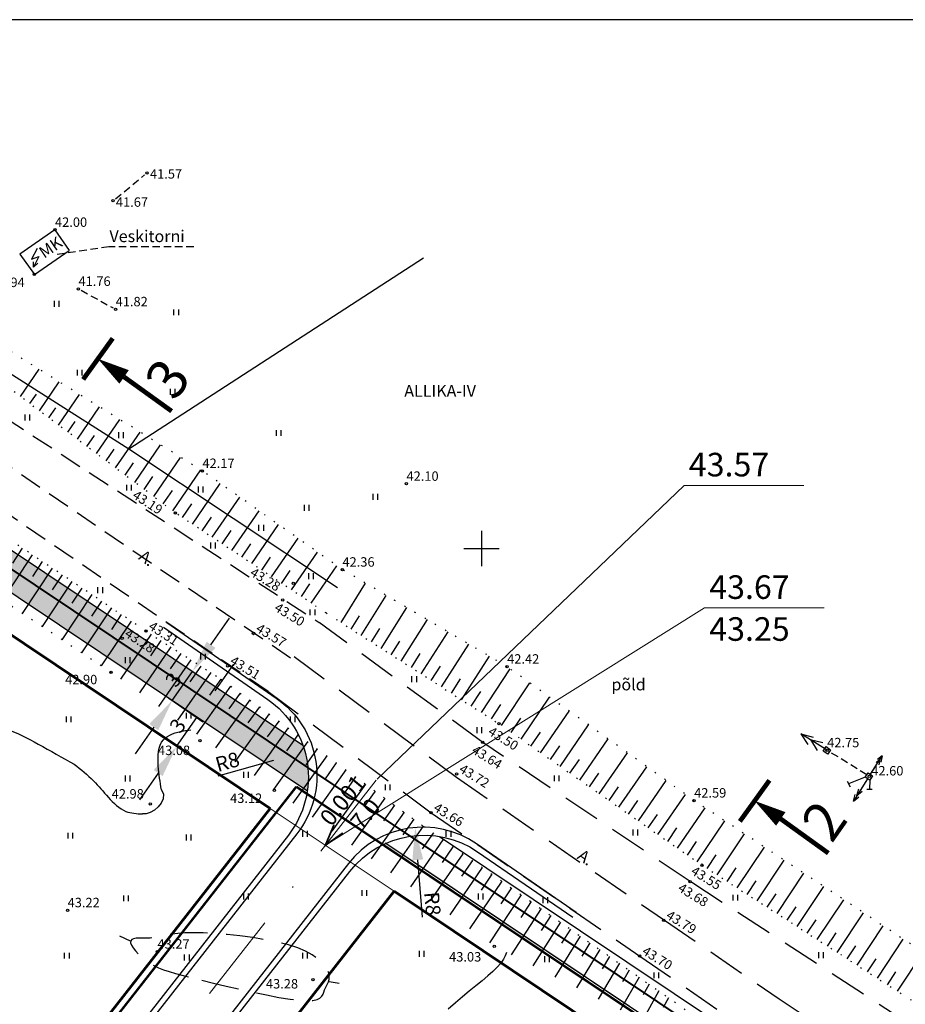
# Model space of a CAD drawing. Extents: x 545635 to 4437725, y 6583328 to 19897369.
# Drawn here: x 545861 to 545936, y 6583661 to 6583745 of the extents above; entities that cross this region are included whole.
import ezdxf
from ezdxf.enums import TextEntityAlignment as Align

# ---------------------------------------------------------------- set-up
doc = ezdxf.new("R2010")
doc.units = 0
doc.header["$PDMODE"] = 32
doc.header["$PDSIZE"] = 0.1
for name, pattern in [('ACAD_ISO07W100', [3, 0, -3]), ('DASHDOTX2', [50.8, 25.4, -12.7, 0, -12.7]), ('DASHED2', [9.525, 6.35, -3.175]), ('DIVIDE', [1.25, 0.5, -0.25, 0, -0.25, 0, -0.25])]:
    doc.linetypes.add(name, pattern=pattern)
doc.layers.get('Defpoints').update_dxf_attribs({"linetype": 'CONTINUOUS'})
for name, color, linetype in [('Alajaam', 6, 'CONTINUOUS'), ('BORDER_MODEL', 7, 'CONTINUOUS'), ('HALJASTUS', 3, 'CONTINUOUS'), ('KORGPIK', 7, 'CONTINUOUS'), ('KORGPIK1', 7, 'CONTINUOUS'), ('Korgusjoon', 251, 'CONTINUOUS'), ('Korgusjoon_tais', 251, 'CONTINUOUS'), ('kõnnitee', 2, 'CONTINUOUS'), ('PIIR', 1, 'CONTINUOUS'), ('Piirinaabrid_piirid', 230, 'CONTINUOUS'), ('POST', 6, 'CONTINUOUS'), ('projek.m_pinge', 1, 'PRMADALPINGE'), ('RELJEEF', 8, 'CONTINUOUS'), ('RISTID', 7, 'CONTINUOUS'), ('TEED', 213, 'CONTINUOUS'), ('Teed_asfalt', 251, 'DASHED2')]:
    doc.layers.add(name, color=color, linetype=linetype)
for name, color, linetype, lineweight in [('KRUNDIPIIR', 1, 'CONTINUOUS', 60), ('planpiir', 7, 'DIVIDE', 80), ('Teede_loige', 1, 'DASHDOTX2', 0), ('TEELOIGE', 7, 'CONTINUOUS', 0)]:
    doc.layers.add(name, color=color, linetype=linetype, lineweight=lineweight)
doc.styles.add('MERKA', font='ARIAL.TTF', dxfattribs={"height": 20})
doc.styles.add('ROMANC', font='ROMANC.shx', dxfattribs={"height": 0.9})
doc.styles.add('ROMANS', font='ROMANS.shx')
doc.styles.add('ROMANT', font='romant.shx', dxfattribs={"height": 1})
doc.styles.get("Standard").update_dxf_attribs({"font": 'ISOCP'})
doc.linetypes.add('2madalat', pattern='A,10,-0.3,["2W1",ROMANC,S=1,R=0,X=0,Y=-0.5],-3', length=13.3)
doc.linetypes.add('PRMADALPINGE', pattern='A,10,-0.3,["W1",ROMANC,S=1,R=0,X=0,Y=-0.5],-3', length=13.3)
doc.dimstyles.new('ISO-25', dxfattribs={"dimtxt": 2.5, "dimasz": 2.5, "dimexe": 1.25, "dimexo": 0.625, "dimtad": 1, "dimtih": 1, "dimdec": 4, "dimdsep": 46, "dimtxsty": 'Standard', "dimcen": 2.5, "dimadec": 0, "dimazin": 0, "dimtfac": 1, "dimtdec": 4, "dimtmove": 0, "dimatfit": 3, "dimfxl": 0, "dimtvp": 1, "dimtolj": 1, "dimtzin": 0, "dimarcsym": 0})

# ---------------------------------------------------------------- blocks, each defined once
blk = doc.blocks.new('*D55')
at = {"layer": 'Defpoints', "color": 0, "linetype": 'ByBlock', "lineweight": -2, "ltscale": 0.5}
for p in [(545894.38, 6583676.324), (545895.044, 6583668.352)]:
    blk.add_point(p, dxfattribs=at)
at = {"layer": 'TEED', "color": 0, "linetype": 'ByBlock', "lineweight": -2, "ltscale": 0.5}
blk.add_line((545895.013, 6583668.726), (545894.608, 6583673.584), dxfattribs=at)
blk.add_solid([(545895.065, 6583673.622), (545894.151, 6583673.546), (545894.38, 6583676.324)], dxfattribs=at)
at = {"layer": 'TEED', "color": 0, "linetype": 'ByBlock', "ltscale": 0.5, "insert": (545895.859, 6583669.862), "char_height": 1.25, "attachment_point": 5, "rotation": 274.76316}
blk.add_mtext('\\A1;R8', dxfattribs=at)
blk = doc.blocks.new('*D56')
at = {"layer": 'Defpoints', "color": 0, "linetype": 'ByBlock', "lineweight": -2, "ltscale": 0.5}
for p in [(545885.037, 6583682.773), (545877.335, 6583680.609)]:
    blk.add_point(p, dxfattribs=at)
at = {"layer": 'TEED', "color": 0, "linetype": 'ByBlock', "lineweight": -2, "ltscale": 0.5}
blk.add_line((545877.696, 6583680.71), (545882.39, 6583682.029), dxfattribs=at)
blk.add_solid([(545882.266, 6583682.471), (545882.514, 6583681.588), (545885.037, 6583682.773)], dxfattribs=at)
at = {"layer": 'TEED', "color": 0, "linetype": 'ByBlock', "ltscale": 0.5, "insert": (545878.466, 6583681.9), "char_height": 1.25, "attachment_point": 5, "rotation": 15.69634}
blk.add_mtext('\\A1;R8', dxfattribs=at)
blk = doc.blocks.new('*D63')
at = {"layer": 'Defpoints', "color": 0, "linetype": 'ByBlock', "lineweight": -2, "ltscale": 0.5}
for p in [(545874.951, 6583689.951), (545875.507, 6583689.565), (545873.239, 6583687.487)]:
    blk.add_point(p, dxfattribs=at)
at = {"layer": 'kõnnitee', "color": 0, "linetype": 'ByBlock', "lineweight": -2, "ltscale": 0.5}
for p, q in [((545877.076, 6583691.823), (545878.646, 6583694.081)), ((545873.795, 6583687.101), (545875.507, 6583689.565)), ((545875.207, 6583689.773), (545876.02, 6583689.208)), ((545873.495, 6583687.309), (545874.308, 6583686.744)), ((545872.226, 6583684.842), (545870.657, 6583682.584))]:
    blk.add_line(p, q, dxfattribs=at)
for points in [[(545876.7, 6583692.084), (545877.453, 6583691.561), (545875.507, 6583689.565)], [(545871.849, 6583685.104), (545872.602, 6583684.581), (545873.795, 6583687.101)]]:
    blk.add_solid(points, dxfattribs=at)
at = {"layer": 'kõnnitee', "color": 0, "linetype": 'ByBlock', "lineweight": -2, "ltscale": 0.5, "insert": (545873.881, 6583688.868), "char_height": 1.25, "attachment_point": 5, "rotation": 55.20689}
blk.add_mtext('\\A1;3', dxfattribs=at)
blk = doc.blocks.new('*D66')
at = {"layer": 'Defpoints', "color": 0, "linetype": 'ByBlock', "lineweight": -2, "ltscale": 0.5}
for p in [(545873.795, 6583687.101), (545875.87, 6583685.659), (545872.09, 6583684.646)]:
    blk.add_point(p, dxfattribs=at)
at = {"layer": 'kõnnitee', "color": 0, "linetype": 'ByBlock', "lineweight": -2, "ltscale": 0.5}
for p, q in [((545877.44, 6583687.917), (545879.009, 6583690.175)), ((545874.052, 6583686.922), (545876.384, 6583685.302)), ((545874.165, 6583683.204), (545875.87, 6583685.659)), ((545872.346, 6583684.468), (545874.678, 6583682.848)), ((545872.596, 6583680.946), (545871.027, 6583678.687))]:
    blk.add_line(p, q, dxfattribs=at)
for points in [[(545877.063, 6583688.178), (545877.816, 6583687.655), (545875.87, 6583685.659)], [(545872.219, 6583681.207), (545872.972, 6583680.684), (545874.165, 6583683.204)]]:
    blk.add_solid(points, dxfattribs=at)
at = {"layer": 'kõnnitee', "color": 0, "linetype": 'ByBlock', "lineweight": -2, "ltscale": 0.5, "insert": (545874.248, 6583684.966), "char_height": 1.25, "attachment_point": 5, "rotation": 55.20689}
blk.add_mtext('\\A1;3', dxfattribs=at)

msp = doc.modelspace()

# ---------------------------------------------------------------- hatches: boundary and pattern name
at = {"layer": 'PIIR', "linetype": 'ByBlock', "lineweight": -2, "ltscale": 0.5}
msp.add_hatch(color=9, dxfattribs=at).paths.add_polyline_path([(545848.36, 6583707.749), (545846.692, 6583705.256), (545885.251, 6583679.447, 0.123368), (545884.863, 6583683.317)])

# ---------------------------------------------------------------- linework, layer by layer
at = {"layer": 'Alajaam', "ltscale": 0.5}
for p, q in [((545863.85, 6583727.02), (545860.87, 6583724.96)), ((545863.85, 6583727.02), (545865.06, 6583725.269)), ((545860.87, 6583724.96), (545862.11, 6583723.23)), ((545862.11, 6583723.23), (545865.06, 6583725.269))]:
    msp.add_line(p, q, dxfattribs=at)
at = {"layer": 'Alajaam', "linetype": 'DASHED2', "ltscale": 0.1}
for points in [[(545868.419, 6583725.573), (545864.042, 6583724.913)], [(545875.609, 6583725.573), (545868.419, 6583725.573)]]:
    msp.add_lwpolyline(points, dxfattribs=at)
at = {"layer": 'BORDER_MODEL', "color": 7, "linetype": 'Continuous', "ltscale": 0.5}
msp.add_line((546220.578, 6583744.839), (545647.905, 6583744.839), dxfattribs=at)
at = {"layer": 'HALJASTUS', "color": 3}
for p, q in [((545862.346, 6583725.432), (545861.859, 6583724.527)), ((545861.859, 6583724.527), (545862.485, 6583724.763)), ((545862.485, 6583724.763), (545862.037, 6583723.858)), ((545862.037, 6583723.858), (545862.037, 6583724.301)), ((545862.037, 6583723.858), (545862.407, 6583724.188)), ((545863.802, 6583720.49), (545863.802, 6583720.99)), ((545864.202, 6583720.49), (545864.202, 6583720.99)), ((545873.936, 6583719.773), (545873.936, 6583720.273)), ((545874.336, 6583719.773), (545874.336, 6583720.273)), ((545865.747, 6583714.657), (545865.747, 6583715.157)), ((545866.147, 6583714.657), (545866.147, 6583715.157)), ((545873.629, 6583713.019), (545873.629, 6583713.519)), ((545874.029, 6583713.019), (545874.029, 6583713.519)), ((545861.315, 6583710.841), (545861.315, 6583711.341)), ((545861.715, 6583710.841), (545861.715, 6583711.341)), ((545882.636, 6583709.54), (545882.636, 6583710.04)), ((545883.036, 6583709.54), (545883.036, 6583710.04)), ((545869.261, 6583709.356), (545869.261, 6583709.856)), ((545869.661, 6583709.356), (545869.661, 6583709.856)), ((545869.93, 6583704.902), (545869.93, 6583705.402)), ((545870.33, 6583704.902), (545870.33, 6583705.402)), ((545876.02, 6583704.753), (545876.02, 6583705.253)), ((545876.42, 6583704.753), (545876.42, 6583705.253)), ((545890.825, 6583704.117), (545890.825, 6583704.617)), ((545891.225, 6583704.117), (545891.225, 6583704.617)), ((545884.991, 6583703.196), (545884.991, 6583703.696)), ((545885.391, 6583703.196), (545885.391, 6583703.696)), ((545881.144, 6583701.486), (545881.144, 6583701.986)), ((545881.544, 6583701.486), (545881.544, 6583701.986)), ((545877.059, 6583700.001), (545877.059, 6583700.501)), ((545877.459, 6583700.001), (545877.459, 6583700.501)), ((545885.377, 6583697.403), (545885.377, 6583697.903)), ((545885.777, 6583697.403), (545885.777, 6583697.903)), ((545867.492, 6583696.212), (545867.492, 6583696.712)), ((545867.892, 6583696.212), (545867.892, 6583696.712)), ((545885.497, 6583694.324), (545885.497, 6583694.824)), ((545885.897, 6583694.324), (545885.897, 6583694.824)), ((545869.831, 6583690.266), (545869.831, 6583690.766)), ((545870.231, 6583690.266), (545870.231, 6583690.766)), ((545876.212, 6583690.57), (545876.212, 6583691.07)), ((545876.612, 6583690.57), (545876.612, 6583691.07)), ((545894.117, 6583688.651), (545894.117, 6583689.151)), ((545894.517, 6583688.651), (545894.517, 6583689.151)), ((545864.818, 6583685.254), (545864.818, 6583685.754)), ((545865.218, 6583685.254), (545865.218, 6583685.754)), ((545874.996, 6583685.558), (545874.996, 6583686.058)), ((545875.396, 6583685.558), (545875.396, 6583686.058)), ((545883.808, 6583685.254), (545883.808, 6583685.754)), ((545884.208, 6583685.254), (545884.208, 6583685.754)), ((545899.649, 6583684.342), (545899.649, 6583684.842)), ((545900.049, 6583684.342), (545900.049, 6583684.842)), ((545869.831, 6583680.242), (545869.831, 6583680.742)), ((545870.231, 6583680.242), (545870.231, 6583680.742)), ((545879.858, 6583680.546), (545879.858, 6583681.046)), ((545880.258, 6583680.546), (545880.258, 6583681.046)), ((545906.186, 6583680.248), (545906.186, 6583680.748)), ((545906.586, 6583680.248), (545906.586, 6583680.748)), ((545891.859, 6583679.483), (545891.859, 6583679.983)), ((545892.259, 6583679.483), (545892.259, 6583679.983)), ((545932.745, 6583680.458), (545931.541, 6583678.557)), ((545864.97, 6583675.382), (545864.97, 6583675.882)), ((545865.37, 6583675.382), (545865.37, 6583675.882)), ((545874.996, 6583675.23), (545874.996, 6583675.73)), ((545875.396, 6583675.23), (545875.396, 6583675.73)), ((545884.871, 6583675.534), (545884.871, 6583676.034)), ((545885.271, 6583675.534), (545885.271, 6583676.034)), ((545897.025, 6583675.534), (545897.025, 6583676.034)), ((545897.425, 6583675.534), (545897.425, 6583676.034)), ((545912.867, 6583675.652), (545912.867, 6583676.152)), ((545913.267, 6583675.652), (545913.267, 6583676.152)), ((545879.858, 6583670.218), (545879.858, 6583670.718)), ((545880.258, 6583670.218), (545880.258, 6583670.718)), ((545889.884, 6583670.522), (545889.884, 6583671.022)), ((545890.284, 6583670.522), (545890.284, 6583671.022)), ((545899.759, 6583670.218), (545899.759, 6583670.718)), ((545900.159, 6583670.218), (545900.159, 6583670.718)), ((545869.679, 6583670.066), (545869.679, 6583670.566)), ((545870.079, 6583670.066), (545870.079, 6583670.566)), ((545905.228, 6583669.914), (545905.228, 6583670.414)), ((545905.628, 6583669.914), (545905.628, 6583670.414)), ((545921.343, 6583670.122), (545921.343, 6583670.622)), ((545921.743, 6583670.122), (545921.743, 6583670.622)), ((545864.666, 6583665.206), (545864.666, 6583665.706)), ((545865.066, 6583665.206), (545865.066, 6583665.706)), ((545884.871, 6583665.206), (545884.871, 6583665.706)), ((545885.271, 6583665.206), (545885.271, 6583665.706)), ((545894.746, 6583665.358), (545894.746, 6583665.858)), ((545895.146, 6583665.358), (545895.146, 6583665.858)), ((545928.612, 6583665.243), (545928.612, 6583665.743)), ((545929.012, 6583665.243), (545929.012, 6583665.743)), ((545874.844, 6583665.054), (545874.844, 6583665.554)), ((545875.244, 6583665.054), (545875.244, 6583665.554)), ((545905.38, 6583664.902), (545905.38, 6583665.402)), ((545905.78, 6583664.902), (545905.78, 6583665.402)), ((545914.647, 6583663.536), (545914.647, 6583664.036)), ((545915.047, 6583663.536), (545915.047, 6583664.036))]:
    msp.add_line(p, q, dxfattribs=at)
at = {"layer": 'HALJASTUS', "color": 3, "linetype": 'ByBlock', "ltscale": 0.5}
msp.add_lwpolyline([(545932.793, 6583680.974), (545933.174, 6583680.716), (545932.924, 6583680.345), (545932.542, 6583680.603)], close=True, dxfattribs=at)
at = {"layer": 'KORGPIK', "color": 251, "ltscale": 0.5}
for centre in [(545871.64, 6583731.84), (545868.78, 6583729.48), (545863.85, 6583727.02), (545862.11, 6583723.23), (545865.84, 6583722.01), (545868.99, 6583720.28), (545876.35, 6583706.57), (545893.65, 6583705.48), (545874.06, 6583703.01), (545888.22, 6583698.2), (545869.544, 6583692.368), (545871.57, 6583692.99), (545868.61, 6583689.48)]:
    msp.add_circle(centre, 0.1, dxfattribs=at)
at = {"layer": 'KORGPIK1', "color": 251, "ltscale": 0.5}
for centre in [(545884.057, 6583697.043), (545883.16, 6583695.623), (545880.679, 6583692.782), (545878.483, 6583690.038), (545902.184, 6583689.973), (545901.495, 6583685.122), (545876.136, 6583683.685), (545900.113, 6583683.541), (545929.317, 6583682.879), (545897.905, 6583680.866), (545932.879, 6583680.669), (545882.457, 6583679.482), (545871.93, 6583678.323), (545918.04, 6583678.615), (545895.736, 6583677.585), (545918.696, 6583673.132), (545917.698, 6583671.745), (545864.92, 6583669.312), (545915.456, 6583668.462), (545872.538, 6583665.801), (545901.097, 6583666.243), (545913.424, 6583665.422), (545885.716, 6583663.419)]:
    msp.add_circle(centre, 0.1, dxfattribs=at)
at = {"layer": 'Korgusjoon', "ltscale": 2}
for p, q in [((545870.25, 6583666.683), (545869.341, 6583667.116)), ((545887.088, 6583663.265), (545887.954, 6583663.135))]:
    msp.add_line(p, q, dxfattribs=at)
at = {"layer": 'Korgusjoon', "linetype": 'DASHED2', "ltscale": 0.5, "flags": 128}
msp.add_lwpolyline([(545876.308, 6583663.373), (545877.292, 6583663.134), (545878.369, 6583662.877), (545879.501, 6583662.614), (545880.647, 6583662.358), (545881.769, 6583662.122), (545882.827, 6583661.919), (545883.781, 6583661.761), (545884.593, 6583661.661), (545885.233, 6583661.63), (545885.716, 6583661.659), (545886.067, 6583661.739), (545886.31, 6583661.86), (545886.472, 6583662.012), (545886.576, 6583662.185), (545886.648, 6583662.367), (545886.712, 6583662.55), (545886.789, 6583662.726), (545886.874, 6583662.896), (545886.958, 6583663.065), (545887.031, 6583663.239), (545887.084, 6583663.422), (545887.107, 6583663.618), (545887.092, 6583663.833), (545887.027, 6583664.07), (545886.905, 6583664.334), (545886.715, 6583664.619), (545886.449, 6583664.917), (545886.096, 6583665.222), (545885.648, 6583665.527), (545885.095, 6583665.825), (545884.428, 6583666.108), (545883.637, 6583666.37), (545882.721, 6583666.604), (545881.707, 6583666.81), (545880.631, 6583666.986), (545879.529, 6583667.131), (545878.435, 6583667.246), (545877.386, 6583667.329), (545876.416, 6583667.38), (545875.562, 6583667.398), (545874.848, 6583667.384), (545874.263, 6583667.344), (545873.785, 6583667.285), (545873.39, 6583667.215), (545873.058, 6583667.141), (545872.766, 6583667.07), (545872.491, 6583667.01), (545872.212, 6583666.969), (545871.913, 6583666.95), (545871.601, 6583666.947), (545871.291, 6583666.95), (545870.997, 6583666.95), (545870.734, 6583666.936), (545870.515, 6583666.898), (545870.355, 6583666.828), (545870.268, 6583666.715), (545870.264, 6583666.553), (545870.337, 6583666.348), (545870.479, 6583666.112), (545870.68, 6583665.855), (545870.929, 6583665.588), (545871.218, 6583665.32), (545871.537, 6583665.062), (545871.877, 6583664.826), (545872.232, 6583664.617), (545872.613, 6583664.432), (545873.036, 6583664.263), (545873.516, 6583664.101), (545874.068, 6583663.939), (545874.707, 6583663.769), (545875.449, 6583663.582)], close=True, dxfattribs=at)
at = {"layer": 'Korgusjoon', "linetype": 'DASHED2'}
msp.add_spline([(545836.375, 6583637.268), (545835.617, 6583646.256), (545835.991, 6583651.861), (545837.112, 6583656.843), (545840.476, 6583661.949), (545844.587, 6583668.426), (545846.705, 6583675.027), (545847.702, 6583683.122), (545847.328, 6583688.478), (545846.332, 6583692.339), (545847.827, 6583694.705), (545852.062, 6583695.328), (545856.547, 6583694.954), (545861.032, 6583694.456)], degree=3, dxfattribs=at)
at = {"layer": 'Korgusjoon_tais', "color": 251, "ltscale": 0.5}
for points in [[(545872.878, 6583679.532), (545873.039, 6583679.143), (545873.021, 6583678.759), (545872.863, 6583678.395), (545872.601, 6583678.069), (545872.274, 6583677.797), (545871.918, 6583677.596), (545871.57, 6583677.483), (545871.269, 6583677.474)], [(545902.132, 6583665.719), (545902.132, 6583665.718), (545902.03, 6583665.444), (545901.869, 6583665.147), (545901.639, 6583664.828), (545901.336, 6583664.487), (545900.965, 6583664.123), (545900.535, 6583663.737), (545900.055, 6583663.328), (545899.532, 6583662.894), (545898.977, 6583662.436), (545898.396, 6583661.953), (545897.8, 6583661.444), (545897.197, 6583660.91)]]:
    msp.add_lwpolyline(points, dxfattribs=at)
msp.add_open_spline([(545854.369, 6583672.194), (545854.386, 6583673.761), (545854.392, 6583676.4), (545854.523, 6583679.995), (545854.092, 6583683.128), (545856.643, 6583685.16), (545859.708, 6583684.916), (545862.569, 6583683.315), (545864.466, 6583682.263), (545865.487, 6583681.697)], degree=3, knots=[27.377562, 27.377562, 27.377562, 27.377562, 32.062308, 35.243607, 38.423848, 40.65626, 43.973685, 46.979678, 50.48242, 50.48242, 50.48242, 50.48242], dxfattribs=at)
at = {"layer": 'Korgusjoon_tais', "color": 251, "ltscale": 2}
msp.add_open_spline([(545872.878, 6583679.532), (545872.765, 6583680.181), (545872.524, 6583681.553), (545872.605, 6583683.978), (545874.325, 6583684.46), (545875.159, 6583684.585), (545875.357, 6583684.608)], degree=3, knots=[0, 0, 0, 0, 2.038466, 4.306538, 6.166295, 6.755939, 6.755939, 6.755939, 6.755939], dxfattribs=at)
msp.add_spline([(545865.487, 6583681.697), (545867.116, 6583680.292), (545868.376, 6583678.883), (545869.86, 6583677.697), (545871.269, 6583677.474)], degree=3, dxfattribs=at)
at = {"layer": 'KRUNDIPIIR', "ltscale": 0.5}
for p, q in [((545882.105, 6583677.942), (545845.023, 6583702.763)), ((545882.105, 6583677.942), (545746.39, 6583504.473)), ((545892.605, 6583670.915), (545785.416, 6583533.907)), ((545976.753, 6583614.593), (545892.605, 6583670.915))]:
    msp.add_line(p, q, dxfattribs=at)
at = {"layer": 'kõnnitee', "color": 4, "linetype": 'ByBlock', "lineweight": -2, "ltscale": 0.5}
for points in [[(545848.36, 6583707.749), (545884.863, 6583683.317)], [(545846.692, 6583705.256), (545885.251, 6583679.447)], [(545891.844, 6583675.028), (545894.207, 6583673.446), (545978.28, 6583617.174), (546024.521, 6583588.634), (546024.588, 6583588.596)], [(545891.911, 6583674.989), (545894.274, 6583673.408), (545978.347, 6583617.136), (546024.588, 6583588.596), (546024.656, 6583588.558)], [(545896.439, 6583675.569), (545979.969, 6583619.66), (546022.364, 6583593.494)]]:
    msp.add_lwpolyline(points, dxfattribs=at)
at = {"layer": 'PIIR', "color": 34, "linetype": 'Continuous', "lineweight": 40}
msp.add_line((545979.63, 6583618.27), (545847.9, 6583706.44), dxfattribs=at)
at = {"layer": 'PIIR', "ltscale": 0.5}
for points in [[(545818.443, 6583741.303), (545870.11, 6583708.44), (545895.101, 6583724.654)], [(545870.11, 6583708.44), (545887.8, 6583696.68)], [(545847.9, 6583706.44), (545879.841, 6583685.061)]]:
    msp.add_lwpolyline(points, dxfattribs=at)
at = {"layer": 'planpiir', "linetype": 'ByBlock', "lineweight": -2, "ltscale": 0.5, "const_width": 0.4}
for points in [[(545868.745, 6583717.815), (545866.237, 6583714.331)], [(545873.74, 6583711.637), (545869.708, 6583714.54)], [(545924.423, 6583680.328), (545921.914, 6583676.844)], [(545929.418, 6583674.15), (545925.385, 6583677.053)]]:
    msp.add_lwpolyline(points, dxfattribs=at)
at = {"layer": 'planpiir', "linetype": 'ByBlock', "lineweight": -2, "ltscale": 0.5}
for points in [[(545869.708, 6583714.54, 1.4, 0, 0), (545867.487, 6583716.076, 0, 0, 0)], [(545925.385, 6583677.053, 1.4, 0, 0), (545923.164, 6583678.589, 0, 0, 0)]]:
    msp.add_lwpolyline(points, format="xyseb", dxfattribs=at)
at = {"layer": 'POST', "linetype": 'DASHED2', "ltscale": 0.1}
for p, q in [((545868.973, 6583729.639), (545871.447, 6583731.681)), ((545866.059, 6583721.89), (545868.771, 6583720.4))]:
    msp.add_line(p, q, dxfattribs=at)
msp.add_lwpolyline([(545932.667, 6583680.801), (545929.529, 6583682.747)], dxfattribs=at)
at = {"layer": 'projek.m_pinge'}
for p, q in [((545931.541, 6583678.557), (545931.694, 6583679.13)), ((545931.844, 6583679.035), (545931.997, 6583679.608)), ((545931.844, 6583679.035), (545932.296, 6583679.419)), ((545931.541, 6583678.557), (545931.993, 6583678.941))]:
    msp.add_line(p, q, dxfattribs=at)
at = {"layer": 'projek.m_pinge', "linetype": 'ByBlock', "ltscale": 0.5}
for points in [[(545929.317, 6583682.879), (545927.098, 6583684.28), (545927.692, 6583683.377)], [(545927.098, 6583684.28), (545928.134, 6583683.982)], [(545927.886, 6583683.783), (545928.937, 6583683.524)], [(545927.91, 6583683.777), (545928.462, 6583682.869)], [(545932.984, 6583680.845), (545933.985, 6583682.414), (545933.594, 6583682.092)], [(545933.985, 6583682.414), (545933.86, 6583681.868)], [(545933.48, 6583681.833), (545933.79, 6583682.109), (545933.689, 6583681.652)], [(545931.005, 6583680.258), (545931.279, 6583679.771)], [(545932.542, 6583680.603), (545931.134, 6583680.028)], [(545932.924, 6583680.345), (545932.913, 6583679.583)], [(545932.68, 6583679.578), (545933.147, 6583679.588)]]:
    msp.add_lwpolyline(points, dxfattribs=at)
msp.add_lwpolyline([(545929.231, 6583683.184), (545929.612, 6583682.926), (545929.362, 6583682.555), (545928.98, 6583682.813)], close=True, dxfattribs=at)
at = {"layer": 'projek.m_pinge', "linetype": '2madalat', "ltscale": 0.5, "const_width": 0.2}
for points in [[(545799.565, 6583571.467), (545884.309, 6583679.785)], [(545884.309, 6583679.785), (545974.95, 6583619.114)]]:
    msp.add_lwpolyline(points, dxfattribs=at)
at = {"layer": 'RELJEEF', "ltscale": 0.5}
for p, q in [((545860.917, 6583712.882), (545862.508, 6583715.19)), ((545862.527, 6583711.673), (545864.215, 6583714.127)), ((545861.721, 6583712.278), (545862.268, 6583713.072)), ((545864.139, 6583710.462), (545865.925, 6583713.062)), ((545863.333, 6583711.067), (545863.912, 6583711.91)), ((545865.745, 6583709.256), (545867.63, 6583712.001)), ((545864.943, 6583709.858), (545865.555, 6583710.749)), ((545867.371, 6583708.034), (545869.355, 6583710.926)), ((545866.56, 6583708.643), (545867.205, 6583709.583)), ((545868.991, 6583706.818), (545871.073, 6583709.856)), ((545868.176, 6583707.429), (545868.854, 6583708.418)), ((545870.611, 6583705.601), (545872.792, 6583708.786)), ((545872.22, 6583704.392), (545874.5, 6583707.722)), ((545869.798, 6583706.212), (545870.508, 6583707.249)), ((545873.835, 6583703.179), (545876.215, 6583706.654)), ((545871.414, 6583704.998), (545872.157, 6583706.084)), ((545873.028, 6583703.786), (545873.804, 6583704.92)), ((545875.503, 6583702.051), (545877.866, 6583705.501)), ((545877.178, 6583700.939), (545879.51, 6583704.342)), ((545874.665, 6583702.608), (545875.458, 6583703.766)), ((545876.341, 6583701.495), (545877.123, 6583702.637)), ((545878.853, 6583699.826), (545881.153, 6583703.183)), ((545880.532, 6583698.711), (545882.8, 6583702.022)), ((545878.015, 6583700.382), (545878.787, 6583701.509)), ((545882.22, 6583697.589), (545884.457, 6583700.853)), ((545861.08, 6583700.023), (545860.241, 6583698.733)), ((545879.691, 6583699.269), (545880.453, 6583700.38)), ((545861.923, 6583699.458), (545859.401, 6583695.594)), ((545881.374, 6583698.151), (545882.125, 6583699.247)), ((545883.902, 6583696.472), (545886.107, 6583699.69)), ((545863.606, 6583698.33), (545861.078, 6583694.481)), ((545862.771, 6583698.89), (545861.929, 6583697.604)), ((545885.574, 6583695.361), (545887.746, 6583698.534)), ((545864.446, 6583697.767), (545863.602, 6583696.486)), ((545883.058, 6583697.032), (545883.799, 6583698.113)), ((545865.289, 6583697.201), (545862.755, 6583693.367)), ((545866.136, 6583696.634), (545865.291, 6583695.358)), ((545884.74, 6583695.915), (545885.469, 6583696.98)), ((545888.115, 6583693.702), (545890.176, 6583697.048)), ((545866.967, 6583696.076), (545864.43, 6583692.255)), ((545889.819, 6583692.61), (545891.925, 6583696.017)), ((545868.636, 6583694.957), (545866.099, 6583691.147)), ((545867.801, 6583695.517), (545866.955, 6583694.245)), ((545891.516, 6583691.521), (545893.672, 6583694.988)), ((545869.474, 6583694.396), (545868.628, 6583693.127)), ((545888.966, 6583693.156), (545889.661, 6583694.282)), ((545870.312, 6583693.834), (545867.777, 6583690.033)), ((545890.674, 6583692.061), (545891.384, 6583693.207)), ((545893.211, 6583690.434), (545895.421, 6583693.957)), ((545871.991, 6583692.72), (545869.397, 6583688.912)), ((545894.907, 6583689.347), (545897.175, 6583692.924)), ((545873.679, 6583691.637), (545871.009, 6583687.748)), ((545872.834, 6583692.18), (545871.957, 6583690.896)), ((545892.362, 6583690.979), (545893.089, 6583692.144)), ((545896.609, 6583688.255), (545898.939, 6583691.885)), ((545874.522, 6583691.096), (545873.618, 6583689.787)), ((545894.064, 6583689.887), (545894.811, 6583691.071)), ((545898.305, 6583687.168), (545900.699, 6583690.848)), ((545875.369, 6583690.553), (545872.614, 6583686.589)), ((545876.22, 6583690.007), (545875.288, 6583688.673)), ((545895.755, 6583688.803), (545896.521, 6583690.004)), ((545877.071, 6583689.462), (545874.232, 6583685.421)), ((545899.997, 6583686.083), (545902.442, 6583689.788)), ((545878.734, 6583688.327), (545875.848, 6583684.254)), ((545877.923, 6583688.915), (545876.963, 6583687.555)), ((545897.454, 6583687.714), (545898.241, 6583688.932)), ((545901.699, 6583684.98), (545904.115, 6583688.59)), ((545879.55, 6583687.733), (545878.586, 6583686.378)), ((545899.147, 6583686.627), (545899.956, 6583687.862)), ((545903.362, 6583683.82), (545905.783, 6583687.395)), ((545880.363, 6583687.142), (545877.469, 6583683.083)), ((545881.177, 6583686.55), (545880.212, 6583685.199)), ((545900.854, 6583685.533), (545901.664, 6583686.75)), ((545881.997, 6583685.954), (545879.1, 6583681.906)), ((545905.024, 6583682.662), (545907.444, 6583686.205)), ((545882.816, 6583685.358), (545881.85, 6583684.01)), ((545902.534, 6583684.397), (545903.341, 6583685.595)), ((545906.68, 6583681.508), (545909.095, 6583685.023)), ((545883.628, 6583684.767), (545880.733, 6583680.727)), ((545884.443, 6583684.174), (545883.479, 6583682.828)), ((545904.198, 6583683.238), (545905.005, 6583684.424)), ((545885.258, 6583683.581), (545882.367, 6583679.547)), ((545905.857, 6583682.082), (545906.663, 6583683.258)), ((545908.344, 6583680.348), (545910.75, 6583683.837)), ((545886.89, 6583682.394), (545884.013, 6583678.377)), ((545886.069, 6583682.991), (545885.107, 6583681.649)), ((545909.998, 6583679.195), (545912.39, 6583682.662)), ((545887.701, 6583681.804), (545886.745, 6583680.468)), ((545907.509, 6583680.93), (545908.313, 6583682.097)), ((545888.518, 6583681.21), (545885.658, 6583677.208)), ((545909.169, 6583679.773), (545909.968, 6583680.933)), ((545911.655, 6583678.04), (545914.031, 6583681.486)), ((545890.162, 6583680.013), (545887.322, 6583676.027)), ((545889.339, 6583680.613), (545888.389, 6583679.281)), ((545913.314, 6583676.883), (545915.671, 6583680.312)), ((545890.987, 6583679.414), (545890.044, 6583678.087)), ((545910.833, 6583678.613), (545911.628, 6583679.765)), ((545914.973, 6583675.727), (545917.308, 6583679.139)), ((545891.811, 6583678.814), (545888.993, 6583674.84)), ((545892.634, 6583678.216), (545891.698, 6583676.893)), ((545912.482, 6583677.463), (545913.271, 6583678.609)), ((545893.453, 6583677.619), (545890.659, 6583673.657)), ((545914.15, 6583676.301), (545914.932, 6583677.441)), ((545916.629, 6583674.573), (545918.964, 6583678.002)), ((545894.269, 6583677.026), (545893.341, 6583675.707)), ((545918.3, 6583673.408), (545920.65, 6583676.883)), ((545895.078, 6583676.437), (545892.309, 6583672.484)), ((545895.914, 6583675.853), (545894.992, 6583674.531)), ((545915.799, 6583675.151), (545916.574, 6583676.287)), ((545919.978, 6583672.306), (545922.314, 6583675.78)), ((545896.742, 6583675.273), (545893.98, 6583671.298)), ((545917.463, 6583673.992), (545918.244, 6583675.142)), ((545898.417, 6583674.101), (545895.665, 6583670.101)), ((545897.584, 6583674.684), (545896.665, 6583673.355)), ((545919.132, 6583672.851), (545919.915, 6583674.011)), ((545921.679, 6583671.209), (545923.992, 6583674.666)), ((545899.239, 6583673.526), (545898.324, 6583672.188)), ((545923.376, 6583670.115), (545925.669, 6583673.554)), ((545900.072, 6583672.943), (545897.334, 6583668.916)), ((545900.893, 6583672.369), (545899.982, 6583671.022)), ((545920.826, 6583671.759), (545921.601, 6583672.914)), ((545925.071, 6583669.022), (545927.344, 6583672.443)), ((545901.723, 6583671.788), (545899.002, 6583667.731)), ((545922.535, 6583670.657), (545923.302, 6583671.807)), ((545902.563, 6583671.2), (545901.659, 6583669.842)), ((545924.221, 6583669.57), (545924.982, 6583670.713)), ((545926.784, 6583667.918), (545929.039, 6583671.319)), ((545903.387, 6583670.623), (545900.689, 6583666.533)), ((545904.219, 6583670.041), (545903.339, 6583668.694)), ((545928.478, 6583666.826), (545930.717, 6583670.206)), ((545905.059, 6583669.453), (545902.516, 6583665.524)), ((545925.925, 6583668.472), (545926.68, 6583669.609)), ((545930.174, 6583665.733), (545932.397, 6583669.091)), ((545906.71, 6583668.298), (545904.358, 6583664.591)), ((545905.881, 6583668.877), (545905.065, 6583667.605)), ((545927.629, 6583667.374), (545928.377, 6583668.504)), ((545907.545, 6583667.713), (545906.793, 6583666.515)), ((545929.333, 6583666.275), (545930.077, 6583667.398)), ((545931.871, 6583664.638), (545934.08, 6583667.974)), ((545908.386, 6583667.124), (545906.225, 6583663.644)), ((545909.207, 6583666.55), (545908.517, 6583665.428)), ((545933.572, 6583663.542), (545935.768, 6583666.855)), ((545910.032, 6583665.973), (545908.057, 6583662.717)), ((545931.02, 6583665.187), (545931.758, 6583666.303)), ((545935.276, 6583662.443), (545937.46, 6583665.733)), ((545911.697, 6583664.808), (545909.907, 6583661.779)), ((545910.862, 6583665.392), (545910.235, 6583664.344)), ((545932.729, 6583664.086), (545933.463, 6583665.194)), ((545912.535, 6583664.221), (545911.969, 6583663.25)), ((545934.421, 6583662.995), (545935.151, 6583664.095)), ((545913.378, 6583663.631), (545911.772, 6583660.834)), ((545915.046, 6583662.464), (545913.62, 6583659.898)), ((545914.224, 6583663.039), (545913.719, 6583662.146)), ((545915.87, 6583661.887), (545915.424, 6583661.07))]:
    msp.add_line(p, q, dxfattribs=at)
at = {"layer": 'RELJEEF', "linetype": 'ACAD_ISO07W100', "ltscale": 0.3}
for points in [[(545888.22, 6583698.2), (545876.35, 6583706.57), (545857.45, 6583718.34), (545842.63, 6583730.35), (545838.798, 6583732.797)], [(545871.57, 6583692.99), (545853.33, 6583705.22), (545839, 6583713.82), (545820.3, 6583726.51), (545812.846, 6583731.447)], [(545886.84, 6583694.52), (545874.06, 6583703.01), (545856.22, 6583716.41), (545840.66, 6583725.77), (545835.823, 6583729.146)], [(545868.61, 6583689.48), (545851.5, 6583700.84), (545819.12, 6583719.36), (545809.477, 6583725.513)], [(546116.247, 6583557.285), (546094.767, 6583568.584), (546073.072, 6583578.205), (546052.093, 6583589.937), (546033.95, 6583603.135), (546016.195, 6583613.173), (545996.156, 6583626.446), (545977.832, 6583639.222), (545960.214, 6583650.075), (545938.038, 6583665.349), (545918.04, 6583678.615), (545902.184, 6583689.973), (545888.22, 6583698.2)], [(545886.84, 6583694.52), (545901.495, 6583685.122), (545918.696, 6583673.132), (545937.728, 6583660.863), (545960.51, 6583645.785), (545985.535, 6583628.98), (546005.466, 6583615.958), (546014.569, 6583610.065), (546031.809, 6583600.167), (546049.392, 6583590.04), (546071.07, 6583578.186), (546112.958, 6583555.431)], [(545871.57, 6583692.99), (545877.943, 6583688.902), (545895.081, 6583676.436), (545922.947, 6583656.935)]]:
    msp.add_lwpolyline(points, dxfattribs=at)
at = {"layer": 'RISTID', "color": 7}
for p, q in [((545900, 6583701.5), (545900, 6583698.5)), ((545898.5, 6583700), (545901.5, 6583700))]:
    msp.add_line(p, q, dxfattribs=at)
at = {"layer": 'TEED', "linetype": 'ByBlock', "ltscale": 0.5}
for points in [[(545873.322, 6583693.728), (545882.611, 6583687.295, -0.431353), (545884.356, 6583675.789), (545850.086, 6583631.984), (545833.449, 6583610.719), (545816.812, 6583589.454), (545800.175, 6583568.188), (545783.537, 6583546.923), (545771.149, 6583531.065, -0.414214), (545768.341, 6583530.72), (545767.475, 6583531.398)], [(545873.037, 6583693.317), (545881.89, 6583687.186, -0.431353), (545883.636, 6583675.679), (545849.692, 6583632.292), (545833.055, 6583611.027), (545816.418, 6583589.762), (545799.781, 6583568.497), (545783.144, 6583547.231), (545771.063, 6583531.767, -0.414214), (545768.255, 6583531.422), (545767.782, 6583531.792)], [(545908.033, 6583669.129), (545899.577, 6583674.944, 0.396311), (545888.743, 6583673.281), (545854.024, 6583628.903), (545837.387, 6583607.638), (545820.75, 6583586.373), (545804.113, 6583565.108), (545787.476, 6583543.842), (545785.154, 6583540.871, 0.404879), (545786.629, 6583527.035), (545814.136, 6583504.093), (545832.956, 6583488.396), (545851.469, 6583472.956)], [(545851.789, 6583473.34), (545833.276, 6583488.78), (545814.456, 6583504.477), (545787.322, 6583527.109, -0.404879), (545785.846, 6583540.945), (545787.869, 6583543.534), (545804.506, 6583564.799), (545821.143, 6583586.065), (545837.78, 6583607.33), (545854.417, 6583628.595), (545888.847, 6583672.603, -0.396311), (545899.681, 6583674.265), (545907.749, 6583668.717)]]:
    msp.add_lwpolyline(points, format="xyb", dxfattribs=at)
at = {"layer": 'Teed_asfalt', "ltscale": 0.3}
for points in [[(545816.87, 6583738.532), (545831.02, 6583729.66), (545834.36, 6583727.35), (545857.19, 6583712.68), (545886.243, 6583693.715)], [(545883.825, 6583690.683), (545855.126, 6583710.246), (545834.247, 6583723.648), (545815.377, 6583735.578)], [(545881.91, 6583687.874), (545853.25, 6583707.41), (545832.42, 6583720.78), (545813.56, 6583732.704)]]:
    msp.add_lwpolyline(points, dxfattribs=at)
at = {"layer": 'Teed_asfalt', "ltscale": 0.5}
for points in [[(546112.471, 6583554.368), (546089.825, 6583566.784), (546070.401, 6583577.136), (546048.692, 6583588.641), (546031.031, 6583598.693), (546013.773, 6583608.644), (546004.621, 6583614.568), (545984.685, 6583627.569), (545959.572, 6583644.193), (545936.395, 6583659.598), (545917.698, 6583671.745), (545900.113, 6583683.541), (545886.243, 6583693.715)], [(545884.119, 6583690.842), (545897.889, 6583680.595), (545915.519, 6583668.472), (545925.237, 6583661.801), (545933.79, 6583656.167), (545953.49, 6583643.695), (545962.307, 6583637.952), (545982.333, 6583624.864), (546002.529, 6583611.419), (546011.887, 6583605.392), (546029.095, 6583595.585), (546047.44, 6583585.563), (546068.775, 6583574.362), (546076.336, 6583570.475), (546082.282, 6583567.096), (546087.548, 6583564.132), (546110.796, 6583551.326)], [(545881.91, 6583687.874), (545895.736, 6583677.585), (545913.424, 6583665.422), (545923.172, 6583658.73), (545931.783, 6583653.059), (545951.491, 6583640.582), (545960.285, 6583634.853), (545980.296, 6583621.775), (546000.502, 6583608.323), (546009.968, 6583602.227), (546027.292, 6583592.354), (546045.693, 6583582.301), (546067.069, 6583571.079), (546074.575, 6583567.22), (546080.46, 6583563.875), (546085.748, 6583560.899), (546109.011, 6583548.085)]]:
    msp.add_lwpolyline(points, dxfattribs=at)
at = {"layer": 'Teede_loige', "linetype": 'ByBlock', "ltscale": 0.5}
for points in [[(545917.18, 6583705.347), (545891.156, 6583680.423)], [(545927.332, 6583705.347), (545917.18, 6583705.347)], [(545918.913, 6583694.957), (545886.772, 6583674.819)], [(545929.065, 6583694.957), (545918.913, 6583694.957)], [(545882.105, 6583677.942), (545892.605, 6583670.915)]]:
    msp.add_lwpolyline(points, dxfattribs=at)
at = {"layer": 'Teede_loige', "ltscale": 0.3}
msp.add_lwpolyline([(545891.085, 6583680.332), (545852.055, 6583630.444), (545835.418, 6583609.178), (545818.781, 6583587.913), (545802.144, 6583566.648), (545785.506, 6583545.383), (545768.887, 6583524.109)], dxfattribs=at)
at = {"layer": 'Teede_loige', "linetype": 'ByBlock', "ltscale": 0.5, "const_width": 0.15}
msp.add_lwpolyline([(545887.509, 6583676.57), (545886.772, 6583674.819), (545888.259, 6583675.867)], dxfattribs=at)

# ---------------------------------------------------------------- texts
at = {"layer": 'Alajaam', "ltscale": 0.5, "style": 'ROMANS'}
msp.add_text('Veskitorni', height=1, dxfattribs=at).set_placement((545868.468, 6583725.974))
msp.add_text('MK', height=1, rotation=34.33842, dxfattribs=at).set_placement((545862.932, 6583724.563))
at = {"layer": 'HALJASTUS', "color": 3, "ltscale": 0.5, "style": 'ROMANS'}
msp.add_text('põld', height=1, dxfattribs=at).set_placement((545911.027, 6583687.958))
at = {"layer": 'KORGPIK', "color": 251, "ltscale": 0.5, "style": 'ROMANS', "oblique": 15}
for s, p in [('41.57', (545871.902, 6583731.112)), ('41.67', (545869.013, 6583728.723)), ('42.00', (545863.85, 6583727.02)), ('41.94', (545858.554, 6583721.914)), ('41.76', (545865.84, 6583722.01)), ('41.82', (545868.99, 6583720.28)), ('42.17', (545876.35, 6583706.57)), ('42.10', (545893.65, 6583705.48)), ('42.36', (545888.22, 6583698.2)), ('42.90', (545864.709, 6583688.226))]:
    msp.add_text(s, height=0.8, dxfattribs=at).set_placement(p, align=Align.BOTTOM_LEFT)
for s, rotation, p in [('43.19', 326.94445, (545870.212, 6583704.108)), ('43.31', 326.94445, (545871.57, 6583692.99)), ('43.28', 326.74079, (545869.544, 6583692.368))]:
    msp.add_text(s, height=0.8, rotation=rotation, dxfattribs=at).set_placement(p, align=Align.BOTTOM_LEFT)
at = {"layer": 'KORGPIK1', "color": 251, "ltscale": 0.5, "style": 'ROMANS', "oblique": 15}
for s, rotation, p in [('43.28', 328.63219, (545880.182, 6583697.527)), ('43.50', 328.63219, (545882.245, 6583694.547)), ('43.57', 328.63219, (545880.679, 6583692.782)), ('43.51', 328.63219, (545878.483, 6583690.038)), ('43.50', 328.2308, (545900.365, 6583684.046)), ('43.64', 328.2308, (545898.983, 6583682.465)), ('43.72', 328.2308, (545897.905, 6583680.866)), ('43.66', 328.2308, (545895.736, 6583677.585)), ('43.55', 328.2308, (545917.566, 6583672.217)), ('43.68', 328.2308, (545916.46, 6583670.777)), ('43.79', 328.2308, (545915.456, 6583668.462)), ('43.70', 328.2308, (545913.424, 6583665.422))]:
    msp.add_text(s, height=0.8, rotation=rotation, dxfattribs=at).set_placement(p, align=Align.BOTTOM_LEFT)
for s, p in [('42.42', (545902.184, 6583689.973)), ('43.08', (545872.583, 6583682.222)), ('42.75', (545929.317, 6583682.879)), ('42.60', (545933.058, 6583680.49)), ('42.98', (545868.656, 6583678.532)), ('43.12', (545878.695, 6583678.159)), ('42.59', (545918.04, 6583678.615)), ('43.22', (545864.92, 6583669.312)), ('43.27', (545872.538, 6583665.801)), ('43.03', (545897.265, 6583664.711)), ('43.28', (545881.734, 6583662.424))]:
    msp.add_text(s, height=0.8, dxfattribs=at).set_placement(p, align=Align.BOTTOM_LEFT)
at = {"layer": 'Piirinaabrid_piirid', "linetype": 'Continuous', "ltscale": 0.5, "style": 'ROMANS'}
msp.add_text('ALLIKA-IV', height=1, dxfattribs=at).set_placement((545893.463, 6583712.857))
at = {"layer": 'Teed_asfalt', "ltscale": 0.5, "style": 'ROMANS'}
for p in [(545870.862, 6583699.118), (545908.051, 6583673.728)]:
    msp.add_text('A.', height=1, rotation=324.72923, dxfattribs=at).set_placement(p)
at = {"layer": 'Teede_loige', "linetype": 'ByBlock', "ltscale": 0.5, "style": 'MERKA'}
for s, p in [('43.57', (545917.589, 6583706.104)), ('43.67', (545919.322, 6583695.714)), ('43.25', (545919.322, 6583692.161))]:
    msp.add_text(s, height=2, dxfattribs=at).set_placement(p)
for s, p in [('0.001', (545887.273, 6583676.342)), ('7.0', (545889.864, 6583675.992))]:
    msp.add_text(s, height=1.404, rotation=50.79282, dxfattribs=at).set_placement(p)
at = {"layer": 'TEELOIGE', "style": 'ROMANT'}
for s, p in [('3', (545874.028, 6583712.387)), ('2', (545929.706, 6583674.9))]:
    msp.add_text(s, height=3.371, rotation=54.9607, dxfattribs=at).set_placement(p)

# ---------------------------------------------------------------- dimensions: what is measured, and where the dimension line sits
at = {"layer": 'kõnnitee', "color": 6, "linetype": 'ByBlock', "lineweight": -2, "ltscale": 0.5}
for p1, p2, distance, picture, middle in [((545873.239, 6583687.487), (545874.951, 6583689.951), -0.677, '*D63', (545873.881, 6583688.868)), ((545872.09, 6583684.646), (545873.795, 6583687.101), -2.527, '*D66', (545874.248, 6583684.966))]:
    dim = msp.add_aligned_dim(p1=p1, p2=p2, distance=distance, dimstyle='ISO-25', override={"dimscale": 0.5, "dimasz": 5.5, "dimtih": 0, "dimdec": 0, "dimzin": 0, "dimtdec": 0}, dxfattribs=at)
    dim.commit()
    dim.dimension.update_dxf_attribs({"geometry": picture, "text_midpoint": middle})
at = {"layer": 'TEED', "linetype": 'ByBlock', "ltscale": 0.5}
for center, mpoint, picture, middle in [((545877.335, 6583680.609), (545885.037, 6583682.773), '*D56', (545878.719, 6583680.998)), ((545895.044, 6583668.352), (545894.38, 6583676.324), '*D55', (545894.925, 6583669.784))]:
    dim = msp.add_radius_dim(center=center, mpoint=mpoint, dimstyle='ISO-25', override={"dimscale": 0.5, "dimasz": 5.5, "dimtih": 0, "dimdec": 0, "dimzin": 0, "dimtdec": 0}, dxfattribs=at)
    dim.commit()
    dim.dimension.update_dxf_attribs({"geometry": picture, "text_midpoint": middle, "dimtype": 164})

doc.saveas('drawing.dxf')
